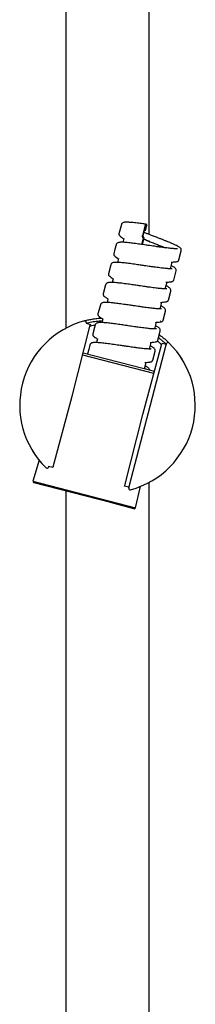
# Model space of a CAD drawing. Units: millimetres. Extents: x 2 to 351, y -1072 to 637.
# Drawn here: x 269 to 307, y 209 to 423 of the extents above; entities that cross this region are included whole.
import ezdxf

# ---------------------------------------------------------------- set-up
doc = ezdxf.new("R2010")
doc.units = ezdxf.units.MM

msp = doc.modelspace()

# ---------------------------------------------------------------- linework, layer by layer
at = {"color": 7, "linetype": 'Continuous', "lineweight": 25}
for p, q in [((297.29, 376.3), (297.29, 618.21)), ((279.29, 600.21), (279.29, 355.95)), ((291.29, 378.44), (290.77, 376.47)), ((295.91, 376.08), (296.42, 378.05)), ((296.48, 378.04), (295.97, 376.07)), ((296.25, 377.15), (296.4, 377.13)), ((296.46, 377.11), (296.25, 377.14)), ((296.4, 377.13), (296.63, 378)), ((296.46, 377.11), (296.4, 377.13)), ((296.69, 377.98), (296.46, 377.11)), ((291.14, 375.84), (291.08, 375.88)), ((291.81, 375.41), (291.6, 374.59)), ((295.76, 374.12), (296.05, 375.26)), ((296.12, 375.24), (295.82, 374.11)), ((296.06, 375.35), (295.89, 375.77)), ((295.96, 375.97), (296.14, 375.56)), ((303.75, 370.76), (304.27, 372.73)), ((289.99, 371.49), (289.96, 371.51)), ((290.67, 371.05), (290.46, 370.24)), ((301.94, 368.85), (302.32, 370.29)), ((303.14, 370.39), (303.17, 370.39)), ((289.02, 369.73), (288.5, 367.76)), ((288.52, 367.75), (288.53, 367.75)), ((302.62, 366.4), (303.13, 368.37)), ((288.86, 367.14), (288.82, 367.17)), ((289.54, 366.7), (289.33, 365.89)), ((300.81, 364.49), (301.18, 365.94)), ((301.99, 366.04), (302.02, 366.04)), ((287.88, 365.37), (287.37, 363.4)), ((300.9, 364.49), (300.82, 364.54)), ((301.48, 362.05), (302, 364.02)), ((287.73, 362.78), (287.69, 362.81)), ((288.4, 362.34), (288.19, 361.53)), ((299.67, 360.14), (300.05, 361.58)), ((300.35, 357.69), (300.86, 359.67)), ((283.68, 357.18), (283.64, 357.02)), ((283.66, 357.02), (283.64, 357.03)), ((283.66, 357.02), (284.59, 356.78)), ((286.59, 358.43), (286.55, 358.45)), ((287.27, 357.99), (287.06, 357.18)), ((298.54, 355.79), (298.91, 357.23)), ((299.7, 357.55), (299.77, 357.56)), ((299.73, 357.33), (299.77, 357.33)), ((280.67, 341.2), (284.54, 356.59)), ((284.59, 356.78), (284.54, 356.59)), ((285.61, 356.67), (285.1, 354.7)), ((298.63, 355.78), (298.55, 355.83)), ((299.21, 353.34), (299.72, 355.31)), ((285.45, 354.08), (285.43, 354.1)), ((286.13, 353.64), (285.92, 352.82)), ((297.4, 351.43), (297.78, 352.88)), ((298.6, 352.97), (298.61, 352.97)), ((300.05, 352.54), (300.11, 352.73)), ((300.11, 352.73), (301.03, 352.49)), ((283.04, 350.62), (298.45, 346.6)), ((293, 321.58), (301.01, 352.31)), ((295.92, 337.23), (300.05, 352.54)), ((297.5, 351.43), (297.41, 351.48)), ((298.08, 348.99), (298.59, 350.96)), ((298.32, 346.12), (282.92, 350.13)), ((296.29, 347.16), (296.64, 348.52)), ((297.45, 348.62), (297.52, 348.62)), ((298.06, 348.99), (298.06, 348.99)), ((276.53, 325.89), (280.67, 341.2)), ((292.05, 321.84), (295.92, 337.23)), ((273.48, 327.32), (272.13, 322.76)), ((275.53, 325.95), (275.49, 325.79)), ((275.55, 325.94), (275.53, 325.94)), ((276.48, 325.69), (275.55, 325.94)), ((276.53, 325.89), (276.48, 325.69)), ((272.13, 322.76), (272.34, 322.41)), ((272.13, 322.76), (294.36, 316.96)), ((288.93, 318.08), (272.34, 322.41)), ((292, 321.65), (292.05, 321.84)), ((292.93, 321.41), (292, 321.65)), ((294.36, 316.96), (295.41, 321.6)), ((297.29, -199.79), (297.29, 322.48)), ((279.29, 320.59), (279.29, -181.79)), ((294.01, 316.75), (288.93, 318.08)), ((294.01, 316.75), (294.36, 316.96))]:
    msp.add_line(p, q, dxfattribs=at)
at = {"color": 7, "linetype": 'Continuous', "lineweight": 25, "flags": 128}
for points in [[(290.15, 374.08), (289.9, 373.1), (289.64, 372.11)], [(286.75, 361.02), (286.49, 360.03), (286.23, 359.05)], [(284.47, 352.31), (284.22, 351.33), (283.97, 350.38)]]:
    msp.add_lwpolyline(points, dxfattribs=at)
at = {"color": 7, "linetype": 'Continuous', "lineweight": 25}
for centre, radius, start, end in [((288.29, 339.21), 19, 105.207, 225.5605), ((283.39, 357.26), 0.3, 345.3837, 105.207), ((288.29, 339.21), 19, 285.207, 45.5605), ((301.39, 352.57), 0.3, 45.5605, 165.3837), ((275.2, 325.86), 0.3, 225.5605, 345.3837), ((293.2, 321.17), 0.3, 165.3837, 285.207)]:
    msp.add_arc(centre, radius, start, end, dxfattribs=at)
for points, knots in [([(296.68, 378.5), (296.44, 378.54), (295.98, 378.6), (295.36, 378.69), (294.73, 378.77), (294.14, 378.84), (293.62, 378.89), (293.22, 378.92), (292.94, 378.94), (292.74, 378.95), (292.53, 378.96), (292.26, 378.96), (292.02, 378.94), (291.83, 378.91), (291.63, 378.84), (291.4, 378.7), (291.33, 378.53), (291.29, 378.44)], [0, 0, 0, 0, 0.08574, 0.16503, 0.238018, 0.335566, 0.418619, 0.487104, 0.541011, 0.580301, 0.612471, 0.683967, 0.765457, 0.811322, 0.864963, 0.927857, 1, 1, 1, 1]), ([(296.42, 378.05), (296.44, 378.11), (296.47, 378.22), (296.53, 378.36), (296.59, 378.46), (296.65, 378.51), (296.7, 378.51), (296.73, 378.45), (296.74, 378.34), (296.73, 378.2), (296.71, 378.07), (296.69, 378), (296.69, 377.98)], [0, 0, 0, 0, 0.107372, 0.214745, 0.322117, 0.42949, 0.536862, 0.644235, 0.751607, 0.85898, 0.966352, 1, 1, 1, 1]), ([(290.77, 376.47), (290.77, 376.41), (290.75, 376.3), (290.82, 376.14), (290.93, 375.99), (291.05, 375.9), (291.11, 375.85)], [0, 0, 0, 0, 0.202803, 0.438005, 0.70385, 1, 1, 1, 1]), ([(304.27, 372.73), (304.27, 372.83), (304.29, 373.05), (304.14, 373.28), (303.96, 373.46), (303.72, 373.63), (303.43, 373.79), (303.01, 374.01), (302.51, 374.24), (301.96, 374.47), (301.4, 374.71), (300.8, 374.95), (300.18, 375.19), (299.54, 375.44), (298.95, 375.67), (298.45, 375.86), (298.03, 376.02), (297.62, 376.18), (297.14, 376.36), (296.63, 376.55), (296.29, 376.68), (296.14, 376.74)], [0, 0, 0, 0, 0.0460912, 0.0982049, 0.1523114, 0.2010717, 0.2636147, 0.3330143, 0.4094973, 0.4699342, 0.5298549, 0.5892465, 0.6481684, 0.7066439, 0.7599895, 0.8033002, 0.836616, 0.8679654, 0.9090144, 0.9598521, 1, 1, 1, 1]), ([(296.63, 378), (296.63, 378.03), (296.65, 378.09), (296.66, 378.17), (296.65, 378.24), (296.64, 378.28), (296.61, 378.29), (296.58, 378.27), (296.55, 378.22), (296.52, 378.15), (296.49, 378.09), (296.48, 378.05), (296.48, 378.04)], [0, 0, 0, 0, 0.107372, 0.214745, 0.322117, 0.42949, 0.536862, 0.644235, 0.751607, 0.85898, 0.966352, 1, 1, 1, 1]), ([(303.43, 373.21), (303.43, 373.21), (303.42, 373.22), (303.33, 373.21), (303.22, 373.2), (303.06, 373.2), (302.86, 373.21), (302.6, 373.22), (302.3, 373.24), (301.91, 373.28), (301.42, 373.33), (300.84, 373.4), (300.22, 373.48), (299.54, 373.57), (298.84, 373.67), (298.14, 373.77), (297.55, 373.86), (297.03, 373.93), (296.53, 374.01), (295.97, 374.09), (295.34, 374.18), (294.68, 374.27), (294.03, 374.36), (293.42, 374.43), (292.82, 374.5), (292.25, 374.56), (291.7, 374.6), (291.26, 374.61), (290.93, 374.59), (290.64, 374.55), (290.39, 374.43), (290.22, 374.26), (290.17, 374.14), (290.15, 374.08)], [0, 0, 0, 0, 0.015394, 0.038697, 0.060348, 0.080417, 0.107477, 0.131169, 0.157212, 0.187635, 0.222437, 0.261429, 0.299581, 0.334628, 0.376524, 0.41317, 0.446326, 0.469235, 0.494503, 0.524034, 0.55784, 0.595725, 0.633905, 0.671006, 0.70701, 0.753249, 0.798685, 0.84538, 0.881399, 0.91857, 0.957907, 0.978668, 1, 1, 1, 1]), ([(291.11, 375.85), (291.26, 375.74), (291.49, 375.58), (291.72, 375.42), (291.8, 375.36)], [0, 0, 0, 0, 0.65548, 1, 1, 1, 1]), ([(295.89, 375.77), (295.88, 375.78), (295.88, 375.79), (295.87, 375.83), (295.87, 375.87), (295.88, 375.91), (295.88, 375.96), (295.89, 376.02), (295.9, 376.06), (295.91, 376.08)], [0, 0, 0, 0, 0.1361156, 0.2722311, 0.4083467, 0.5444622, 0.6805778, 0.8166934, 1, 1, 1, 1]), ([(295.97, 376.07), (295.97, 376.06), (295.96, 376.05), (295.96, 376.04), (295.96, 376.02), (295.96, 376.01), (295.96, 375.99), (295.96, 375.98), (295.96, 375.98), (295.96, 375.97)], [0, 0, 0, 0, 0.136116, 0.272231, 0.408347, 0.544462, 0.680578, 0.816693, 1, 1, 1, 1]), ([(296.05, 375.26), (296.06, 375.26), (296.06, 375.27), (296.06, 375.29), (296.06, 375.3), (296.06, 375.32), (296.06, 375.33), (296.06, 375.34), (296.06, 375.35), (296.06, 375.35)], [0, 0, 0, 0, 0.136116, 0.272231, 0.408347, 0.544462, 0.680578, 0.816693, 1, 1, 1, 1]), ([(296.14, 375.56), (296.14, 375.54), (296.15, 375.5), (296.15, 375.41), (296.13, 375.32), (296.12, 375.26), (296.12, 375.24)], [0, 0, 0, 0, 0.276002, 0.552004, 0.828006, 1, 1, 1, 1]), ([(297.55, 374.71), (297.53, 374.72), (297.19, 374.85), (296.7, 375.04), (296.25, 375.22), (296.12, 375.27)], [0, 0, 0, 0, 0.042037, 0.717766, 1, 1, 1, 1]), ([(296.12, 375.27), (296.27, 375.22), (296.71, 375.04), (297.49, 374.73), (298.44, 374.36), (299.35, 374), (300.16, 373.68), (300.61, 373.49), (300.8, 373.4)], [0, 0, 0, 0, 0.09087, 0.281933, 0.473036, 0.664213, 0.855277, 1, 1, 1, 1]), ([(289.64, 372.11), (289.63, 372.06), (289.62, 371.94), (289.68, 371.78), (289.8, 371.63), (289.92, 371.54), (289.98, 371.49)], [0, 0, 0, 0, 0.204863, 0.440763, 0.705918, 1, 1, 1, 1]), ([(302.29, 368.85), (302.29, 368.86), (302.29, 368.86), (302.19, 368.85), (302.07, 368.85), (301.91, 368.85), (301.71, 368.85), (301.45, 368.87), (301.14, 368.89), (300.75, 368.93), (300.25, 368.98), (299.67, 369.05), (299.05, 369.13), (298.37, 369.22), (297.67, 369.32), (296.97, 369.42), (296.37, 369.51), (295.85, 369.59), (295.36, 369.66), (294.79, 369.74), (294.17, 369.83), (293.51, 369.92), (292.86, 370.01), (292.26, 370.08), (291.67, 370.15), (291.1, 370.2), (290.56, 370.24), (290.12, 370.25), (289.79, 370.24), (289.5, 370.19), (289.25, 370.08), (289.08, 369.91), (289.04, 369.79), (289.02, 369.73)], [0, 0, 0, 0, 0.016049, 0.039774, 0.061793, 0.082143, 0.109454, 0.133202, 0.159254, 0.189687, 0.224503, 0.263514, 0.301687, 0.336746, 0.378652, 0.415304, 0.448465, 0.471378, 0.496642, 0.526167, 0.559964, 0.597833, 0.635925, 0.672853, 0.708593, 0.754335, 0.799249, 0.845625, 0.881537, 0.91866, 0.95795, 0.978688, 1, 1, 1, 1]), ([(289.98, 371.49), (290.13, 371.39), (290.36, 371.23), (290.58, 371.06), (290.66, 371.01)], [0, 0, 0, 0, 0.6561895, 1, 1, 1, 1]), ([(302.06, 370.26), (302.24, 370.28), (302.61, 370.33), (302.97, 370.36), (303.15, 370.38)], [0, 0, 0, 0, 0.498621, 1, 1, 1, 1]), ([(303.16, 370.38), (303.24, 370.4), (303.39, 370.42), (303.56, 370.5), (303.69, 370.6), (303.73, 370.71), (303.75, 370.76)], [0, 0, 0, 0, 0.305963, 0.575525, 0.807531, 1, 1, 1, 1]), ([(288.5, 367.76), (288.5, 367.71), (288.48, 367.61), (288.53, 367.46), (288.64, 367.3), (288.77, 367.2), (288.84, 367.14)], [0, 0, 0, 0, 0.162866, 0.385257, 0.665084, 1, 1, 1, 1]), ([(303.13, 368.37), (303.14, 368.48), (303.16, 368.69), (303.01, 368.93), (302.83, 369.1), (302.59, 369.27), (302.38, 369.39), (302.19, 369.49), (302.12, 369.53)], [0, 0, 0, 0, 0.156414, 0.330802, 0.511185, 0.67588, 0.889615, 1, 1, 1, 1]), ([(301.16, 364.5), (301.16, 364.5), (301.15, 364.51), (301.05, 364.5), (300.93, 364.49), (300.76, 364.49), (300.55, 364.5), (300.29, 364.51), (299.98, 364.54), (299.58, 364.57), (299.09, 364.63), (298.5, 364.7), (297.88, 364.78), (297.2, 364.87), (296.5, 364.97), (295.79, 365.07), (295.2, 365.16), (294.68, 365.24), (294.18, 365.31), (293.62, 365.39), (292.99, 365.48), (292.33, 365.57), (291.69, 365.66), (291.1, 365.73), (290.51, 365.8), (289.95, 365.85), (289.42, 365.89), (288.99, 365.9), (288.66, 365.88), (288.37, 365.84), (288.12, 365.72), (287.95, 365.55), (287.9, 365.43), (287.88, 365.37)], [0, 0, 0, 0, 0.0167023, 0.0408889, 0.0633136, 0.0839691, 0.111553, 0.135355, 0.1613983, 0.191821, 0.226626, 0.2656263, 0.3037862, 0.3388339, 0.3807261, 0.4173684, 0.4505224, 0.473433, 0.4987036, 0.5282386, 0.5620449, 0.5999136, 0.6379196, 0.674643, 0.7100608, 0.7551911, 0.7994733, 0.8455177, 0.8813931, 0.9185749, 0.9579149, 0.9786733, 1, 1, 1, 1]), ([(288.84, 367.14), (288.99, 367.04), (289.22, 366.87), (289.45, 366.71), (289.53, 366.65)], [0, 0, 0, 0, 0.654777, 1, 1, 1, 1]), ([(300.93, 365.91), (301.11, 365.93), (301.47, 365.97), (301.84, 366.01), (302.02, 366.03)], [0, 0, 0, 0, 0.498707, 1, 1, 1, 1]), ([(302.02, 366.03), (302.09, 366.04), (302.25, 366.07), (302.43, 366.15), (302.56, 366.26), (302.6, 366.36), (302.62, 366.4)], [0, 0, 0, 0, 0.245035, 0.494592, 0.746959, 1, 1, 1, 1]), ([(287.37, 363.4), (287.36, 363.35), (287.35, 363.24), (287.41, 363.08), (287.52, 362.93), (287.64, 362.84), (287.7, 362.79)], [0, 0, 0, 0, 0.198902, 0.432889, 0.700113, 1, 1, 1, 1]), ([(302, 364.02), (302, 364.12), (302.02, 364.33), (301.88, 364.57), (301.7, 364.74), (301.47, 364.9), (301.26, 365.03), (301.06, 365.13), (300.98, 365.17)], [0, 0, 0, 0, 0.1550371, 0.3257216, 0.50179, 0.6646944, 0.8784617, 1, 1, 1, 1]), ([(300.02, 360.14), (300.02, 360.15), (300.01, 360.15), (299.91, 360.14), (299.78, 360.14), (299.61, 360.14), (299.4, 360.15), (299.13, 360.16), (298.82, 360.19), (298.42, 360.22), (297.92, 360.28), (297.33, 360.35), (296.7, 360.43), (296.02, 360.52), (295.32, 360.62), (294.62, 360.73), (294.02, 360.81), (293.5, 360.89), (293.01, 360.96), (292.45, 361.04), (291.82, 361.13), (291.16, 361.22), (290.52, 361.31), (289.94, 361.38), (289.36, 361.44), (288.8, 361.5), (288.28, 361.53), (287.85, 361.54), (287.52, 361.53), (287.23, 361.48), (286.98, 361.37), (286.81, 361.2), (286.77, 361.08), (286.75, 361.02)], [0, 0, 0, 0, 0.017347, 0.041955, 0.064748, 0.085685, 0.113523, 0.137384, 0.163437, 0.193871, 0.22869, 0.267709, 0.305888, 0.340948, 0.38285, 0.419497, 0.452655, 0.475567, 0.500836, 0.530368, 0.564169, 0.602028, 0.63995, 0.676498, 0.711651, 0.756287, 0.800053, 0.845777, 0.881538, 0.918662, 0.957951, 0.978689, 1, 1, 1, 1]), ([(287.71, 362.79), (287.87, 362.67), (288.09, 362.51), (288.32, 362.35), (288.39, 362.3)], [0, 0, 0, 0, 0.687023, 1, 1, 1, 1]), ([(299.79, 361.56), (299.97, 361.58), (300.33, 361.62), (300.7, 361.66), (300.88, 361.68)], [0, 0, 0, 0, 0.498691, 1, 1, 1, 1]), ([(300.88, 361.68), (300.96, 361.69), (301.11, 361.71), (301.28, 361.78), (301.42, 361.89), (301.46, 362), (301.48, 362.05)], [0, 0, 0, 0, 0.296778, 0.562994, 0.798017, 1, 1, 1, 1]), ([(300.86, 359.67), (300.87, 359.77), (300.89, 359.98), (300.74, 360.21), (300.58, 360.38), (300.35, 360.54), (300.13, 360.67), (299.93, 360.78), (299.85, 360.82)], [0, 0, 0, 0, 0.153925, 0.320892, 0.49242, 0.653355, 0.867062, 1, 1, 1, 1]), ([(283.22, 357.52), (283.36, 357.56), (283.75, 357.67), (284.5, 357.84), (285.47, 358.01), (286.31, 358.12), (286.82, 358.15), (286.96, 358.16)], [0, 0, 0, 0, 0.124364, 0.361719, 0.63188, 0.904187, 1, 1, 1, 1]), ([(287.14, 357.52), (286.93, 357.5), (286.49, 357.47), (285.84, 357.4), (285.19, 357.3), (284.56, 357.18), (284.07, 357.08), (283.82, 357.02), (283.75, 357)], [0, 0, 0, 0, 0.1721075, 0.3581295, 0.5471597, 0.7389555, 0.933075, 1, 1, 1, 1]), ([(298.89, 355.79), (298.88, 355.79), (298.87, 355.8), (298.77, 355.79), (298.63, 355.78), (298.46, 355.78), (298.25, 355.79), (297.97, 355.81), (297.65, 355.83), (297.26, 355.87), (296.75, 355.93), (296.17, 356), (295.53, 356.08), (294.85, 356.17), (294.15, 356.27), (293.44, 356.38), (292.85, 356.46), (292.33, 356.54), (291.83, 356.61), (291.27, 356.69), (290.65, 356.78), (289.99, 356.87), (289.35, 356.96), (288.77, 357.03), (288.2, 357.09), (287.66, 357.14), (287.14, 357.18), (286.71, 357.19), (286.38, 357.17), (286.1, 357.13), (285.85, 357.02), (285.68, 356.84), (285.63, 356.73), (285.61, 356.67)], [0, 0, 0, 0, 0.018012, 0.043083, 0.066284, 0.087528, 0.115638, 0.13955, 0.165593, 0.196015, 0.230822, 0.26983, 0.307998, 0.343048, 0.384938, 0.421576, 0.454728, 0.47764, 0.502913, 0.532451, 0.566258, 0.604111, 0.641945, 0.67829, 0.713122, 0.757145, 0.800274, 0.845665, 0.88139, 0.918575, 0.957916, 0.978674, 1, 1, 1, 1]), ([(286.23, 359.05), (286.23, 359.01), (286.21, 358.92), (286.25, 358.78), (286.35, 358.61), (286.49, 358.49), (286.57, 358.43)], [0, 0, 0, 0, 0.134325, 0.347545, 0.637436, 1, 1, 1, 1]), ([(286.57, 358.43), (286.72, 358.33), (286.95, 358.16), (287.18, 358), (287.26, 357.94)], [0, 0, 0, 0, 0.655981, 1, 1, 1, 1]), ([(298.66, 357.2), (298.84, 357.22), (299.2, 357.26), (299.57, 357.3), (299.75, 357.32)], [0, 0, 0, 0, 0.498573, 1, 1, 1, 1]), ([(299.75, 357.32), (299.82, 357.33), (299.97, 357.35), (300.15, 357.43), (300.28, 357.54), (300.33, 357.64), (300.35, 357.69)], [0, 0, 0, 0, 0.294341, 0.559741, 0.795579, 1, 1, 1, 1]), ([(279.08, 355.83), (279.08, 355.83), (279.07, 355.83), (279.09, 355.83), (279.12, 355.85), (279.12, 355.86)], [0, 0, 0, 0, 0.04357, 0.955211, 1, 1, 1, 1]), ([(284.5, 356.42), (284.64, 356.46), (284.98, 356.54), (285.37, 356.6), (285.6, 356.64)], [0, 0, 0, 0, 0.400831, 1, 1, 1, 1]), ([(299.72, 355.31), (299.73, 355.41), (299.75, 355.62), (299.61, 355.85), (299.45, 356.02), (299.23, 356.18), (299.01, 356.31), (298.8, 356.42), (298.71, 356.46)], [0, 0, 0, 0, 0.152514, 0.315729, 0.482885, 0.641984, 0.855665, 1, 1, 1, 1]), ([(297.78, 351.44), (297.77, 351.44), (297.77, 351.45), (297.69, 351.44), (297.52, 351.43), (297.28, 351.43), (296.95, 351.45), (296.51, 351.48), (295.97, 351.53), (295.36, 351.6), (294.69, 351.69), (294.03, 351.78), (293.42, 351.86), (292.9, 351.94), (292.45, 352), (292.09, 352.05), (291.72, 352.11), (291.28, 352.17), (290.72, 352.26), (290.07, 352.35), (289.4, 352.44), (288.73, 352.54), (288.08, 352.62), (287.47, 352.69), (286.88, 352.76), (286.35, 352.8), (285.89, 352.83), (285.55, 352.83), (285.25, 352.82), (285.05, 352.79), (284.86, 352.73), (284.71, 352.65), (284.55, 352.52), (284.5, 352.38), (284.47, 352.31)], [0, 0, 0, 0, 0.017306, 0.043156, 0.06981, 0.100026, 0.134138, 0.172178, 0.213049, 0.253895, 0.29454, 0.334944, 0.366732, 0.394641, 0.417864, 0.436381, 0.451441, 0.474753, 0.504344, 0.539534, 0.576142, 0.613478, 0.651581, 0.69048, 0.728822, 0.774656, 0.814333, 0.850596, 0.881609, 0.916596, 0.935554, 0.955699, 0.977224, 1, 1, 1, 1]), ([(285.1, 354.7), (285.09, 354.64), (285.07, 354.53), (285.14, 354.37), (285.26, 354.22), (285.37, 354.12), (285.44, 354.08)], [0, 0, 0, 0, 0.202507, 0.43764, 0.703597, 1, 1, 1, 1]), ([(285.43, 354.08), (285.58, 353.98), (285.81, 353.81), (286.04, 353.65), (286.12, 353.59)], [0, 0, 0, 0, 0.649697, 1, 1, 1, 1]), ([(297.52, 352.85), (297.7, 352.87), (298.06, 352.91), (298.43, 352.95), (298.61, 352.97)], [0, 0, 0, 0, 0.498715, 1, 1, 1, 1]), ([(298.61, 352.97), (298.7, 352.98), (298.86, 353), (299.04, 353.09), (299.16, 353.2), (299.19, 353.3), (299.21, 353.34)], [0, 0, 0, 0, 0.328182, 0.605711, 0.830327, 1, 1, 1, 1]), ([(299.09, 353.15), (299.14, 353.11), (299.4, 352.92), (299.7, 352.66), (299.94, 352.44), (300.01, 352.38)], [0, 0, 0, 0, 0.144131, 0.753504, 1, 1, 1, 1]), ([(300.94, 352.51), (300.83, 352.62), (300.57, 352.87), (300.11, 353.25), (299.69, 353.6), (299.43, 353.79), (299.34, 353.85)], [0, 0, 0, 0, 0.238006, 0.551468, 0.862681, 1, 1, 1, 1]), ([(299.52, 354.53), (299.65, 354.44), (300.01, 354.18), (300.54, 353.74), (301.13, 353.23), (301.47, 352.89), (301.64, 352.73)], [0, 0, 0, 0, 0.155083, 0.443054, 0.733943, 1, 1, 1, 1]), ([(298.59, 350.96), (298.6, 351.06), (298.62, 351.25), (298.47, 351.52), (298.27, 351.7), (298.08, 351.83), (297.86, 351.96), (297.69, 352.05), (297.6, 352.1), (297.58, 352.11)], [0, 0, 0, 0, 0.1758197, 0.3313117, 0.5281833, 0.6952658, 0.8424164, 0.9700628, 1, 1, 1, 1]), ([(301.01, 352.31), (301.02, 352.35), (301.04, 352.42), (301.06, 352.52), (301.08, 352.59), (301.09, 352.63), (301.09, 352.64), (301.1, 352.64)], [0, 0, 0, 0, 0.240717, 0.452904, 0.641295, 0.820469, 1, 1, 1, 1]), ([(296.38, 348.49), (296.56, 348.51), (296.93, 348.55), (297.29, 348.59), (297.48, 348.61)], [0, 0, 0, 0, 0.49866, 1, 1, 1, 1]), ([(297.48, 348.61), (297.55, 348.62), (297.7, 348.64), (297.88, 348.72), (298.01, 348.83), (298.05, 348.93), (298.07, 348.98)], [0, 0, 0, 0, 0.294494, 0.559925, 0.795701, 1, 1, 1, 1]), ([(304.15, 349.68), (304.18, 349.63), (304.27, 349.5), (304.35, 349.36), (304.42, 349.26), (304.45, 349.21), (304.44, 349.22), (304.44, 349.22)], [0, 0, 0, 0, 0.182377, 0.437515, 0.695449, 0.953365, 1, 1, 1, 1]), ([(297.45, 346.86), (297.45, 346.87), (297.45, 346.97), (297.32, 347.16), (297.14, 347.34), (296.95, 347.47), (296.73, 347.6), (296.56, 347.7), (296.46, 347.75), (296.44, 347.76)], [0, 0, 0, 0, 0.026783, 0.210181, 0.442561, 0.639674, 0.812752, 0.962308, 1, 1, 1, 1]), ([(296.64, 347.09), (296.64, 347.09), (296.64, 347.09), (296.59, 347.09), (296.58, 347.09)], [0, 0, 0, 0, 0.80078, 1, 1, 1, 1]), ([(272.44, 328.74), (272.4, 328.8), (272.32, 328.92), (272.23, 329.06), (272.17, 329.17), (272.14, 329.21), (272.14, 329.21), (272.14, 329.21)], [0, 0, 0, 0, 0.182377, 0.437515, 0.695449, 0.953365, 1, 1, 1, 1]), ([(292.91, 321.24), (292.91, 321.25), (292.91, 321.26), (292.93, 321.33), (292.96, 321.43), (292.98, 321.52), (292.99, 321.57), (293, 321.58)], [0, 0, 0, 0, 0.205506, 0.43601, 0.69706, 0.953688, 1, 1, 1, 1]), ([(297.5, 322.6), (297.5, 322.6), (297.51, 322.6), (297.5, 322.59), (297.46, 322.57), (297.46, 322.57)], [0, 0, 0, 0, 0.04357, 0.955211, 1, 1, 1, 1])]:
    msp.add_open_spline(points, degree=3, knots=knots, dxfattribs=at)

doc.saveas('drawing.dxf')
